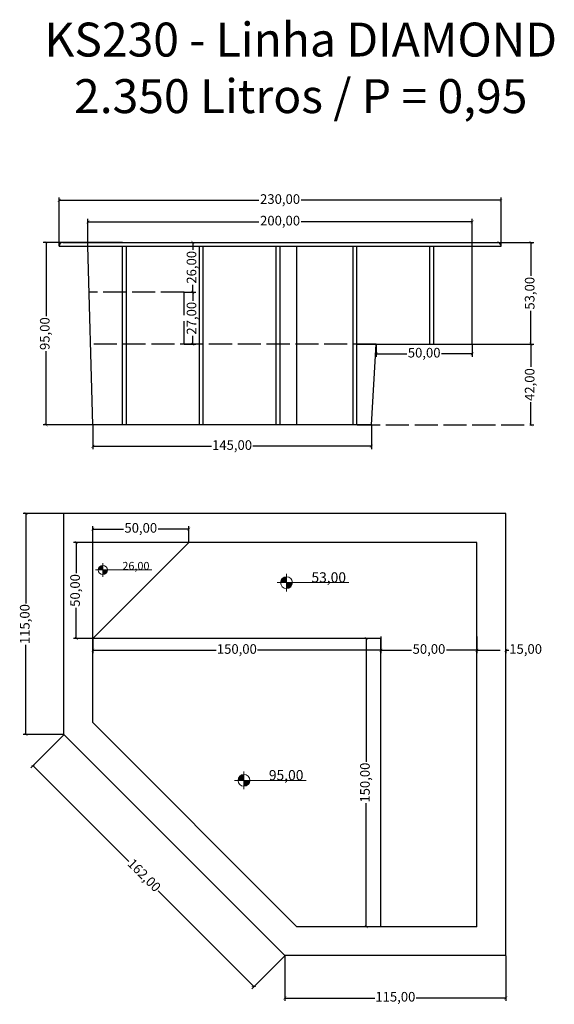
# Model space of a CAD drawing. Units: centimetres. Extents: x 2468 to 2746, y 1474 to 1986.
import ezdxf

# ---------------------------------------------------------------- set-up
doc = ezdxf.new("R2010")
doc.units = ezdxf.units.CM
doc.linetypes.add('ACAD_ISO02W100', pattern=[15, 12, -3])
doc.layers.add('BORDA', color=45, linetype='Continuous')
doc.layers.add('piscina', color=140, linetype='Continuous')
doc.layers.add('Elevações de ponto', color=240, linetype='Continuous', lineweight=9)
doc.styles.get("Standard").update_dxf_attribs({"font": 'arial.ttf'})
doc.dimstyles.new('cotas', dxfattribs={"dimtxt": 5, "dimasz": 1.5, "dimexe": 1.525, "dimexo": 0.0625, "dimtad": 0, "dimzin": 1, "dimtxsty": 'Standard', "dimblk": 'ARCHTICK', "dimcen": 0.2, "dimclrd": 9, "dimclre": 9, "dimclrt": 1, "dimadec": 0, "dimazin": 0, "dimtfac": 1, "dimtmove": 0, "dimatfit": 3, "dimfxl": 1, "dimarcsym": 0})

# ---------------------------------------------------------------- blocks, each defined once
blk = doc.blocks.new('_ArchTick')
at = {"color": 0, "linetype": 'ByBlock', "const_width": 0.15}
blk.add_lwpolyline([(-0.5, -0.5), (0.5, 0.5)], dxfattribs=at)
blk = doc.blocks.new('*D24')
at = {"color": 9, "lineweight": -2, "transparency": 16777216}
for p, q in [((2606.089199147508, 1499.12851038159), (2606.089199147508, 1475.608870661295)), ((2721.089199147508, 1499.12851038159), (2721.089199147508, 1475.608870661295)), ((2606.089199147508, 1477.133870661295), (2652.829478820086, 1477.133870661295)), ((2721.089199147508, 1477.133870661295), (2674.348919474929, 1477.133870661295))]:
    blk.add_line(p, q, dxfattribs=at)
at = {"layer": 'Defpoints', "color": 0, "transparency": 16777216}
for p in [(2606.089199147508, 1499.19101038159), (2721.089199147508, 1499.19101038159), (2721.089199147508, 1477.133870661295)]:
    blk.add_point(p, dxfattribs=at)
at = {"color": 9, "lineweight": -2, "transparency": 16777216, "xscale": 1.5, "yscale": 1.5, "zscale": 1.5, "rotation": 180}
blk.add_blockref('_ArchTick', (2606.089199147508, 1477.133870661295), dxfattribs=at)
at = {"color": 9, "lineweight": -2, "transparency": 16777216, "xscale": 1.5, "yscale": 1.5, "zscale": 1.5}
blk.add_blockref('_ArchTick', (2721.089199147508, 1477.133870661295), dxfattribs=at)
at = {"color": 1, "transparency": 16777216, "insert": (2663.589199147507, 1477.133870661295), "char_height": 5, "attachment_point": 5}
blk.add_mtext('115,00', dxfattribs=at)
blk = doc.blocks.new('*D26')
at = {"color": 9, "lineweight": -2, "transparency": 16777216}
for p, q in [((2656.026699147509, 1664.191010381591), (2646.889791253324, 1664.191010381591)), ((2648.414791253324, 1664.191010381591), (2648.414791253324, 1599.950730709012)), ((2648.414791253324, 1514.19101038159), (2648.414791253324, 1578.431290054169)), ((2656.026699147509, 1514.19101038159), (2646.889791253324, 1514.19101038159))]:
    blk.add_line(p, q, dxfattribs=at)
at = {"layer": 'Defpoints', "color": 0, "transparency": 16777216}
for p in [(2648.414791253324, 1664.191010381591), (2656.089199147509, 1664.191010381591), (2656.089199147509, 1514.19101038159)]:
    blk.add_point(p, dxfattribs=at)
at = {"color": 9, "lineweight": -2, "transparency": 16777216, "xscale": 1.5, "yscale": 1.5, "zscale": 1.5}
for p, rotation in [((2648.414791253324, 1664.191010381591), 90), ((2648.414791253324, 1514.19101038159), 270)]:
    blk.add_blockref('_ArchTick', p, dxfattribs=dict(at, rotation=rotation))
at = {"color": 1, "transparency": 16777216, "insert": (2648.414791253324, 1589.191010381589), "char_height": 5, "attachment_point": 5, "rotation": 90}
blk.add_mtext('150,00', dxfattribs=at)
blk = doc.blocks.new('*D27')
at = {"color": 9, "lineweight": -2, "transparency": 16777216}
for p, q in [((2506.089199147508, 1714.25351038159), (2506.089199147508, 1722.62338184894)), ((2556.089199147508, 1714.25351038159), (2556.089199147508, 1722.62338184894)), ((2506.089199147508, 1721.09838184894), (2522.036504740959, 1721.09838184894)), ((2556.089199147508, 1721.09838184894), (2540.141893554056, 1721.09838184894))]:
    blk.add_line(p, q, dxfattribs=at)
at = {"layer": 'Defpoints', "color": 0, "transparency": 16777216}
for p in [(2556.089199147508, 1721.09838184894), (2506.089199147508, 1714.19101038159), (2556.089199147508, 1714.19101038159)]:
    blk.add_point(p, dxfattribs=at)
at = {"color": 9, "lineweight": -2, "transparency": 16777216, "xscale": 1.5, "yscale": 1.5, "zscale": 1.5, "rotation": 180}
blk.add_blockref('_ArchTick', (2506.089199147508, 1721.09838184894), dxfattribs=at)
at = {"color": 9, "lineweight": -2, "transparency": 16777216, "xscale": 1.5, "yscale": 1.5, "zscale": 1.5}
blk.add_blockref('_ArchTick', (2556.089199147508, 1721.09838184894), dxfattribs=at)
at = {"color": 1, "transparency": 16777216, "insert": (2531.089199147508, 1721.09838184894), "char_height": 5, "attachment_point": 5}
blk.add_mtext('50,00', dxfattribs=at)
blk = doc.blocks.new('*D28')
at = {"color": 9, "lineweight": -2, "transparency": 16777216}
for p, q in [((2506.026699147509, 1714.191010381591), (2496.003099883981, 1714.191010381591)), ((2497.528099883981, 1714.191010381591), (2497.528099883981, 1698.243704788139)), ((2497.528099883981, 1664.191010381591), (2497.528099883981, 1680.138315975042)), ((2506.026699147509, 1664.191010381591), (2496.003099883981, 1664.191010381591))]:
    blk.add_line(p, q, dxfattribs=at)
at = {"layer": 'Defpoints', "color": 0, "transparency": 16777216}
for p in [(2506.089199147509, 1714.191010381591), (2497.528099883981, 1664.191010381591), (2506.089199147509, 1664.191010381591)]:
    blk.add_point(p, dxfattribs=at)
at = {"color": 9, "lineweight": -2, "transparency": 16777216, "xscale": 1.5, "yscale": 1.5, "zscale": 1.5}
for p, rotation in [((2497.528099883981, 1714.191010381591), 90), ((2497.528099883981, 1664.191010381591), 270)]:
    blk.add_blockref('_ArchTick', p, dxfattribs=dict(at, rotation=rotation))
at = {"color": 1, "transparency": 16777216, "insert": (2497.528099883981, 1689.19101038159), "char_height": 5, "attachment_point": 5, "rotation": 90}
blk.add_mtext('50,00', dxfattribs=at)
blk = doc.blocks.new('*D23')
at = {"color": 9, "lineweight": -2, "transparency": 16777216}
for p, q in [((2656.089199147508, 1665.252698473786), (2656.089199147508, 1656.555906551525)), ((2706.089199147508, 1665.252698473786), (2706.089199147508, 1656.555906551525)), ((2656.089199147508, 1658.080906551525), (2672.036504740959, 1658.080906551525)), ((2706.089199147508, 1658.080906551525), (2690.141893554056, 1658.080906551525))]:
    blk.add_line(p, q, dxfattribs=at)
at = {"layer": 'Defpoints', "color": 0, "transparency": 16777216}
for p in [(2656.089199147508, 1665.315198473786), (2706.089199147508, 1665.315198473786), (2706.089199147508, 1658.080906551525)]:
    blk.add_point(p, dxfattribs=at)
at = {"color": 9, "lineweight": -2, "transparency": 16777216, "xscale": 1.5, "yscale": 1.5, "zscale": 1.5, "rotation": 180}
blk.add_blockref('_ArchTick', (2656.089199147508, 1658.080906551525), dxfattribs=at)
at = {"color": 9, "lineweight": -2, "transparency": 16777216, "xscale": 1.5, "yscale": 1.5, "zscale": 1.5}
blk.add_blockref('_ArchTick', (2706.089199147508, 1658.080906551525), dxfattribs=at)
at = {"color": 1, "transparency": 16777216, "insert": (2681.089199147508, 1658.080906551525), "char_height": 5, "attachment_point": 5}
blk.add_mtext('50,00', dxfattribs=at)
blk = doc.blocks.new('*D37')
at = {"color": 9, "lineweight": -2, "transparency": 16777216}
for p, q in [((2491.026699147509, 1729.191010381591), (2469.807620299559, 1729.191010381591)), ((2471.332620299559, 1729.191010381591), (2471.332620299559, 1682.450730709012)), ((2471.332620299559, 1614.191010381591), (2471.332620299559, 1660.931290054169)), ((2491.026699147509, 1614.191010381591), (2469.807620299559, 1614.191010381591))]:
    blk.add_line(p, q, dxfattribs=at)
at = {"layer": 'Defpoints', "color": 0, "transparency": 16777216}
for p in [(2491.089199147509, 1729.191010381591), (2471.332620299559, 1614.191010381591), (2491.089199147509, 1614.191010381591)]:
    blk.add_point(p, dxfattribs=at)
at = {"color": 9, "lineweight": -2, "transparency": 16777216, "xscale": 1.5, "yscale": 1.5, "zscale": 1.5}
for p, rotation in [((2471.332620299559, 1729.191010381591), 90), ((2471.332620299559, 1614.191010381591), 270)]:
    blk.add_blockref('_ArchTick', p, dxfattribs=dict(at, rotation=rotation))
at = {"color": 1, "transparency": 16777216, "insert": (2471.332620299559, 1671.69101038159), "char_height": 5, "attachment_point": 5, "rotation": 90}
blk.add_mtext('115,00', dxfattribs=at)
blk = doc.blocks.new('*D38')
at = {"color": 9, "lineweight": -2, "transparency": 16777216}
for p, q in [((2506.089199147508, 1664.12851038159), (2506.089199147508, 1656.555906551525)), ((2656.089199147508, 1664.12851038159), (2656.089199147508, 1656.555906551525)), ((2506.089199147508, 1658.080906551525), (2570.329478820086, 1658.080906551525)), ((2656.089199147508, 1658.080906551525), (2591.84891947493, 1658.080906551525))]:
    blk.add_line(p, q, dxfattribs=at)
at = {"layer": 'Defpoints', "color": 0, "transparency": 16777216}
for p in [(2506.089199147508, 1664.19101038159), (2656.089199147508, 1664.19101038159), (2656.089199147508, 1658.080906551525)]:
    blk.add_point(p, dxfattribs=at)
at = {"color": 9, "lineweight": -2, "transparency": 16777216, "xscale": 1.5, "yscale": 1.5, "zscale": 1.5, "rotation": 180}
blk.add_blockref('_ArchTick', (2506.089199147508, 1658.080906551525), dxfattribs=at)
at = {"color": 9, "lineweight": -2, "transparency": 16777216, "xscale": 1.5, "yscale": 1.5, "zscale": 1.5}
blk.add_blockref('_ArchTick', (2656.089199147508, 1658.080906551525), dxfattribs=at)
at = {"color": 1, "transparency": 16777216, "insert": (2581.089199147508, 1658.080906551525), "char_height": 5, "attachment_point": 5}
blk.add_mtext('150,00', dxfattribs=at)
blk = doc.blocks.new('*D36')
at = {"color": 9, "lineweight": -2, "transparency": 16777216}
for p, q in [((2703.651699147509, 1870.314973600791), (2735.670332805931, 1870.314973600791)), ((2734.145332805931, 1870.314973600791), (2734.145332805931, 1852.867668007339)), ((2734.145332805931, 1817.31497360079), (2734.145332805931, 1834.762279194242)), ((2703.651699147509, 1817.31497360079), (2735.670332805931, 1817.31497360079))]:
    blk.add_line(p, q, dxfattribs=at)
at = {"layer": 'Defpoints', "color": 0, "transparency": 16777216}
for p in [(2703.589199147509, 1870.314973600791), (2734.145332805931, 1870.314973600791), (2703.589199147509, 1817.31497360079)]:
    blk.add_point(p, dxfattribs=at)
at = {"color": 9, "lineweight": -2, "transparency": 16777216, "xscale": 1.5, "yscale": 1.5, "zscale": 1.5}
for p, rotation in [((2734.145332805931, 1870.314973600791), 90), ((2734.145332805931, 1817.31497360079), 270)]:
    blk.add_blockref('_ArchTick', p, dxfattribs=dict(at, rotation=rotation))
at = {"color": 1, "transparency": 16777216, "insert": (2734.145332805931, 1843.814973600789), "char_height": 5, "attachment_point": 5, "rotation": 90}
blk.add_mtext('53,00', dxfattribs=at)
blk = doc.blocks.new('*D33')
at = {"color": 9, "lineweight": -2, "transparency": 16777216}
for p, q in [((2521.526699147509, 1870.314973600791), (2480.227328520582, 1870.314973600791)), ((2481.752328520583, 1870.314973600791), (2481.752328520583, 1831.867668007339)), ((2481.752328520583, 1775.314973600791), (2481.752328520583, 1813.762279194242)), ((2521.526699147509, 1775.314973600791), (2480.227328520582, 1775.314973600791))]:
    blk.add_line(p, q, dxfattribs=at)
at = {"layer": 'Defpoints', "color": 0, "transparency": 16777216}
for p in [(2481.752328520583, 1870.314973600791), (2521.589199147509, 1870.314973600791), (2521.589199147509, 1775.314973600791)]:
    blk.add_point(p, dxfattribs=at)
at = {"color": 9, "lineweight": -2, "transparency": 16777216, "xscale": 1.5, "yscale": 1.5, "zscale": 1.5}
for p, rotation in [((2481.752328520583, 1870.314973600791), 90), ((2481.752328520583, 1775.314973600791), 270)]:
    blk.add_blockref('_ArchTick', p, dxfattribs=dict(at, rotation=rotation))
at = {"color": 1, "transparency": 16777216, "insert": (2481.752328520583, 1822.814973600789), "char_height": 5, "attachment_point": 5, "rotation": 90}
blk.add_mtext('95,00', dxfattribs=at)
blk = doc.blocks.new('*D34')
at = {"color": 9, "linetype": 'ACAD_ISO02W100', "lineweight": -2, "transparency": 16777216}
for p, q in [((2553.651699141864, 1844.33977360079), (2559.653972715967, 1844.33977360079)), ((2558.128972715967, 1844.33977360079), (2558.128972715967, 1839.93508995841)), ((2558.128972715967, 1817.33975147292), (2558.128972715967, 1821.7444351153)), ((2553.651705286939, 1817.33975147292), (2559.653972715967, 1817.33975147292))]:
    blk.add_line(p, q, dxfattribs=at)
at = {"layer": 'Defpoints', "color": 0, "linetype": 'ACAD_ISO02W100', "transparency": 16777216}
for p in [(2553.589199141864, 1844.33977360079), (2553.589205286939, 1817.33975147292), (2558.128972715967, 1817.33975147292)]:
    blk.add_point(p, dxfattribs=at)
at = {"color": 9, "linetype": 'ACAD_ISO02W100', "lineweight": -2, "transparency": 16777216, "xscale": 1.5, "yscale": 1.5, "zscale": 1.5}
for p, rotation in [((2558.128972715967, 1844.33977360079), 90), ((2558.128972715967, 1817.33975147292), 270)]:
    blk.add_blockref('_ArchTick', p, dxfattribs=dict(at, rotation=rotation))
at = {"color": 1, "linetype": 'ACAD_ISO02W100', "transparency": 16777216, "insert": (2558.128972715967, 1830.839762536854), "char_height": 5, "attachment_point": 5, "rotation": 90}
blk.add_mtext('27,00', dxfattribs=at)
blk = doc.blocks.new('*D35')
at = {"color": 9, "lineweight": -2, "transparency": 16777216}
for p, q in [((2653.589199147508, 1817.252473600789), (2653.589199147508, 1810.731623774042)), ((2703.589199147508, 1817.252473600789), (2703.589199147508, 1810.731623774042)), ((2653.589199147508, 1812.256623774042), (2669.536504740959, 1812.256623774042)), ((2703.589199147508, 1812.256623774042), (2687.641893554056, 1812.256623774042))]:
    blk.add_line(p, q, dxfattribs=at)
at = {"layer": 'Defpoints', "color": 0, "transparency": 16777216}
for p in [(2653.589199147508, 1817.314973600789), (2703.589199147508, 1817.314973600789), (2703.589199147508, 1812.256623774042)]:
    blk.add_point(p, dxfattribs=at)
at = {"color": 9, "lineweight": -2, "transparency": 16777216, "xscale": 1.5, "yscale": 1.5, "zscale": 1.5, "rotation": 180}
blk.add_blockref('_ArchTick', (2653.589199147508, 1812.256623774042), dxfattribs=at)
at = {"color": 9, "lineweight": -2, "transparency": 16777216, "xscale": 1.5, "yscale": 1.5, "zscale": 1.5}
blk.add_blockref('_ArchTick', (2703.589199147508, 1812.256623774042), dxfattribs=at)
at = {"color": 1, "transparency": 16777216, "insert": (2678.589199147508, 1812.256623774042), "char_height": 5, "attachment_point": 5}
blk.add_mtext('50,00', dxfattribs=at)
blk = doc.blocks.new('*D29')
at = {"color": 9, "linetype": 'ACAD_ISO02W100', "lineweight": -2, "transparency": 16777216}
for p, q in [((2558.128972715971, 1870.31497360079), (2558.128972715971, 1866.422701022346)), ((2558.191472715961, 1870.31497360079), (2559.653972715971, 1870.31497360079)), ((2558.128972715971, 1844.339773600791), (2558.128972715971, 1848.232046179236)), ((2558.191472715961, 1844.339773600791), (2559.653972715971, 1844.339773600791))]:
    blk.add_line(p, q, dxfattribs=at)
at = {"layer": 'Defpoints', "color": 0, "linetype": 'ACAD_ISO02W100', "transparency": 16777216}
for p in [(2558.128972715961, 1870.31497360079), (2558.128972715971, 1870.31497360079), (2558.128972715961, 1844.339773600791)]:
    blk.add_point(p, dxfattribs=at)
at = {"color": 9, "linetype": 'ACAD_ISO02W100', "lineweight": -2, "transparency": 16777216, "xscale": 1.5, "yscale": 1.5, "zscale": 1.5}
for p, rotation in [((2558.128972715971, 1870.31497360079), 90), ((2558.128972715971, 1844.339773600791), 270)]:
    blk.add_blockref('_ArchTick', p, dxfattribs=dict(at, rotation=rotation))
at = {"color": 1, "linetype": 'ACAD_ISO02W100', "transparency": 16777216, "insert": (2558.128972715971, 1857.32737360079), "char_height": 5, "attachment_point": 5, "rotation": 90}
blk.add_mtext('26,00', dxfattribs=at)
blk = doc.blocks.new('*D30')
at = {"color": 9, "lineweight": -2, "transparency": 16777216}
for p, q in [((2506.089199147508, 1775.252473600789), (2506.089199147508, 1762.667608964207)), ((2651.089199147508, 1775.25247360079), (2651.089199147508, 1762.667608964207)), ((2506.089199147508, 1764.192608964207), (2567.829478820086, 1764.192608964207)), ((2651.089199147508, 1764.192608964207), (2589.34891947493, 1764.192608964207))]:
    blk.add_line(p, q, dxfattribs=at)
at = {"layer": 'Defpoints', "color": 0, "transparency": 16777216}
for p in [(2506.089199147508, 1775.314973600789), (2651.089199147508, 1775.31497360079), (2651.089199147508, 1764.192608964207)]:
    blk.add_point(p, dxfattribs=at)
at = {"color": 9, "lineweight": -2, "transparency": 16777216, "xscale": 1.5, "yscale": 1.5, "zscale": 1.5, "rotation": 180}
blk.add_blockref('_ArchTick', (2506.089199147508, 1764.192608964207), dxfattribs=at)
at = {"color": 9, "lineweight": -2, "transparency": 16777216, "xscale": 1.5, "yscale": 1.5, "zscale": 1.5}
blk.add_blockref('_ArchTick', (2651.089199147508, 1764.192608964207), dxfattribs=at)
at = {"color": 1, "transparency": 16777216, "insert": (2578.589199147508, 1764.192608964207), "char_height": 5, "attachment_point": 5}
blk.add_mtext('145,00', dxfattribs=at)
blk = doc.blocks.new('*D31')
at = {"color": 9, "lineweight": -2, "transparency": 16777216}
for p, q in [((2488.589199147508, 1868.377473600789), (2488.589199147508, 1893.711359436021)), ((2488.589199147508, 1892.18635943602), (2592.551511562242, 1892.18635943602)), ((2718.589199147508, 1892.18635943602), (2614.626886732774, 1892.18635943602)), ((2718.589199147508, 1868.377473600789), (2718.589199147508, 1893.711359436021))]:
    blk.add_line(p, q, dxfattribs=at)
at = {"layer": 'Defpoints', "color": 0, "transparency": 16777216}
for p in [(2718.589199147508, 1892.18635943602), (2488.589199147508, 1868.314973600789), (2718.589199147508, 1868.314973600789)]:
    blk.add_point(p, dxfattribs=at)
at = {"color": 9, "lineweight": -2, "transparency": 16777216, "xscale": 1.5, "yscale": 1.5, "zscale": 1.5, "rotation": 180}
blk.add_blockref('_ArchTick', (2488.589199147508, 1892.18635943602), dxfattribs=at)
at = {"color": 9, "lineweight": -2, "transparency": 16777216, "xscale": 1.5, "yscale": 1.5, "zscale": 1.5}
blk.add_blockref('_ArchTick', (2718.589199147508, 1892.18635943602), dxfattribs=at)
at = {"color": 1, "transparency": 16777216, "insert": (2603.589199147508, 1892.18635943602), "char_height": 5, "attachment_point": 5}
blk.add_mtext('230,00', dxfattribs=at)
blk = doc.blocks.new('*D32')
at = {"color": 9, "lineweight": -2, "transparency": 16777216}
for p, q in [((2503.589199147508, 1868.377473600789), (2503.589199147508, 1882.490506490536)), ((2503.589199147508, 1880.965506490536), (2592.551511562242, 1880.965506490536)), ((2703.589199147508, 1880.965506490536), (2614.626886732774, 1880.965506490536)), ((2703.589199147508, 1868.377473600789), (2703.589199147508, 1882.490506490536))]:
    blk.add_line(p, q, dxfattribs=at)
at = {"layer": 'Defpoints', "color": 0, "transparency": 16777216}
for p in [(2703.589199147508, 1880.965506490536), (2503.589199147508, 1868.314973600789), (2703.589199147508, 1868.314973600789)]:
    blk.add_point(p, dxfattribs=at)
at = {"color": 9, "lineweight": -2, "transparency": 16777216, "xscale": 1.5, "yscale": 1.5, "zscale": 1.5, "rotation": 180}
blk.add_blockref('_ArchTick', (2503.589199147508, 1880.965506490536), dxfattribs=at)
at = {"color": 9, "lineweight": -2, "transparency": 16777216, "xscale": 1.5, "yscale": 1.5, "zscale": 1.5}
blk.add_blockref('_ArchTick', (2703.589199147508, 1880.965506490536), dxfattribs=at)
at = {"color": 1, "transparency": 16777216, "insert": (2603.589199147508, 1880.965506490536), "char_height": 5, "attachment_point": 5}
blk.add_mtext('200,00', dxfattribs=at)
blk = doc.blocks.new('*D39')
at = {"color": 9, "linetype": 'ACAD_ISO02W100', "lineweight": -2, "transparency": 16777216}
for p, q in [((2643.651699147509, 1817.317451388155), (2735.670332805934, 1817.317451388155)), ((2734.145332805934, 1817.317451388155), (2734.145332805934, 1805.469520816437)), ((2734.145332805934, 1775.31497360079), (2734.145332805934, 1787.162904172508)), ((2643.651699147509, 1775.31497360079), (2735.670332805934, 1775.31497360079))]:
    blk.add_line(p, q, dxfattribs=at)
at = {"layer": 'Defpoints', "color": 0, "linetype": 'ACAD_ISO02W100', "transparency": 16777216}
for p in [(2643.589199147509, 1817.317451388155), (2643.589199147509, 1775.31497360079), (2734.145332805934, 1775.31497360079)]:
    blk.add_point(p, dxfattribs=at)
at = {"color": 9, "linetype": 'ACAD_ISO02W100', "lineweight": -2, "transparency": 16777216, "xscale": 1.5, "yscale": 1.5, "zscale": 1.5}
for p, rotation in [((2734.145332805934, 1817.317451388155), 90), ((2734.145332805934, 1775.31497360079), 270)]:
    blk.add_blockref('_ArchTick', p, dxfattribs=dict(at, rotation=rotation))
at = {"color": 1, "linetype": 'ACAD_ISO02W100', "transparency": 16777216, "insert": (2734.145332805934, 1796.316212494472), "char_height": 5, "attachment_point": 5, "rotation": 90}
blk.add_mtext('42,00', dxfattribs=at)
blk = doc.blocks.new('*D41')
at = {"color": 9, "linetype": 'ACAD_ISO02W100', "lineweight": -2, "transparency": 16777216}
for p, q in [((2706.089199147508, 1658.143406551525), (2706.089199147508, 1659.605906551525)), ((2706.089199147508, 1658.080906551525), (2721.089199147508, 1658.080906551525)), ((2721.089199147508, 1658.080906551525), (2722.589199147508, 1658.080906551525)), ((2721.089199147508, 1658.018406551525), (2721.089199147508, 1656.555906551525))]:
    blk.add_line(p, q, dxfattribs=at)
at = {"layer": 'Defpoints', "color": 0, "linetype": 'ACAD_ISO02W100', "transparency": 16777216}
for p in [(2706.089199147508, 1658.080906551525), (2721.089199147508, 1658.080906551525), (2721.089199147508, 1658.080906551525)]:
    blk.add_point(p, dxfattribs=at)
at = {"color": 9, "linetype": 'ACAD_ISO02W100', "lineweight": -2, "transparency": 16777216, "xscale": 1.5, "yscale": 1.5, "zscale": 1.5, "rotation": 180}
blk.add_blockref('_ArchTick', (2706.089199147508, 1658.080906551525), dxfattribs=at)
at = {"color": 9, "linetype": 'ACAD_ISO02W100', "lineweight": -2, "transparency": 16777216, "xscale": 1.5, "yscale": 1.5, "zscale": 1.5}
blk.add_blockref('_ArchTick', (2721.089199147508, 1658.080906551525), dxfattribs=at)
at = {"color": 1, "linetype": 'ACAD_ISO02W100', "transparency": 16777216, "insert": (2731.406559311219, 1658.080906551525), "char_height": 5, "attachment_point": 5}
blk.add_mtext('15,00', dxfattribs=at)
blk = doc.blocks.new('Elevações de ponto - 12mm-233168-PLANTA DO PAVIMENTO TÉRREO')
at = {"layer": 'Elevações de ponto'}
h = blk.add_hatch(color=256, dxfattribs=at)
edge = h.paths.add_edge_path(flags=0)
edge.add_line((3.701206008344116e-18, 0.0004999999999999995), (-0.0008236143246489075, 0.0004999999999999995))
edge.add_arc((1.321859288694327e-19, 0.000500000000000001), 0.0008236143246489069, 89.99999999999972, 179.9999999999999, ccw=False)
edge.add_line((3.701206008344116e-18, 0.001323614324648909), (3.701206008344116e-18, 0.0004999999999999995))
h = blk.add_hatch(color=256, dxfattribs=at)
edge = h.paths.add_edge_path(flags=0)
edge.add_line((3.701206008344116e-18, 0.0004999999999999995), (0.0008236143246489123, 0.0004999999999999995))
edge.add_arc((3.767298972778832e-18, 0.0004999999999999994), 0.0008236143246489078, -90.00000000000011, 3.979039320256561e-13, ccw=False)
edge.add_line((3.701206008344116e-18, -0.0003236143246489091), (3.701206008344116e-18, 0.0004999999999999994))
for p, q in [((3.965577866082981e-18, -0.0007403112530832148), (3.965577866082981e-18, 0.001740311253083215)), ((-0.001315219335999155, 0.0004999999999999995), (0.008684780664000847, 0.0004999999999999995))]:
    blk.add_line(p, q, dxfattribs=at)
blk.add_circle((3.701206008344116e-18, 0.0004999999999999995), 0.0008236143246489091, dxfattribs=at)
blk = doc.blocks.new('*D42')
at = {"color": 9, "lineweight": -2, "transparency": 16777216}
for p, q in [((2491.045004973684, 1614.146816207766), (2473.869637723805, 1596.971448957887)), ((2474.947975565115, 1598.049786799197), (2524.839704357924, 1548.158058006387)), ((2589.947975565115, 1483.049786799197), (2540.056246772305, 1532.941515592006)), ((2606.045004973684, 1499.146816207766), (2588.869637723805, 1481.971448957887))]:
    blk.add_line(p, q, dxfattribs=at)
at = {"layer": 'Defpoints', "color": 0, "transparency": 16777216}
for p in [(2491.089199147508, 1614.19101038159), (2606.089199147508, 1499.19101038159), (2589.947975565115, 1483.049786799197)]:
    blk.add_point(p, dxfattribs=at)
at = {"color": 9, "lineweight": -2, "transparency": 16777216, "xscale": 1.5, "yscale": 1.5, "zscale": 1.5}
for p, rotation in [((2474.947975565115, 1598.049786799197), 135), ((2589.947975565115, 1483.049786799197), 315)]:
    blk.add_blockref('_ArchTick', p, dxfattribs=dict(at, rotation=rotation))
at = {"color": 1, "transparency": 16777216, "insert": (2532.447975565115, 1540.549786799197), "char_height": 5, "attachment_point": 5, "rotation": 315}
blk.add_mtext('162,00', dxfattribs=at)

msp = doc.modelspace()

# ---------------------------------------------------------------- linework, layer by layer
at = {"linetype": 'ACAD_ISO02W100'}
for p, q in [((2553.589199141863, 1844.339773600789), (2504.233693771164, 1844.339773600789)), ((2553.589205286938, 1817.339751472919), (2553.589199141863, 1844.339773600789)), ((2653.589199147508, 1817.314973600789), (2504.959176906671, 1817.351800959907))]:
    msp.add_line(p, q, dxfattribs=at)
at = {"layer": 'BORDA'}
for p, q in [((2490.589199147508, 1870.314973600789), (2716.589199147508, 1870.314973600789)), ((2488.589199147508, 1868.314973600789), (2718.589199147508, 1868.314973600789)), ((2506.089199147508, 1775.314973600789), (2503.589199147508, 1868.314973600789)), ((2521.589199147508, 1775.31497360079), (2521.589199147508, 1868.314973600789)), ((2523.589199147508, 1775.31497360079), (2523.589199147508, 1868.314973600789)), ((2561.589199147508, 1775.31497360079), (2561.589199147508, 1868.314973600789)), ((2563.589199147508, 1775.31497360079), (2563.589199147508, 1868.314973600789)), ((2601.589199147508, 1775.31497360079), (2601.589199147508, 1868.314973600789)), ((2603.589199147508, 1775.31497360079), (2603.589199147508, 1868.314973600789)), ((2612.302402583104, 1775.314973600789), (2612.302402583104, 1868.314973600789)), ((2641.589199147508, 1775.31497360079), (2641.589199147508, 1868.314973600789)), ((2643.589199147508, 1775.31497360079), (2643.589199147508, 1868.314973600789)), ((2681.589199147508, 1817.314973600789), (2681.589199147508, 1868.314973600789)), ((2683.589199147508, 1817.314973600789), (2683.589199147508, 1868.314973600789)), ((2703.589199147508, 1817.314973600789), (2703.589199147508, 1868.314973600789)), ((2651.089199147508, 1775.314973600789), (2653.589199147508, 1817.314973600789)), ((2653.589199147508, 1817.314973600789), (2703.589199147508, 1817.314973600789)), ((2651.089199147508, 1775.314973600789), (2506.089199147508, 1775.314973600789)), ((2491.089199147508, 1614.19101038159), (2491.089199147508, 1729.19101038159)), ((2721.089199147508, 1729.19101038159), (2491.089199147508, 1729.19101038159)), ((2721.089199147508, 1499.19101038159), (2721.089199147508, 1729.19101038159)), ((2491.089199147508, 1614.19101038159), (2606.089199147508, 1499.19101038159)), ((2721.089199147508, 1499.19101038159), (2606.089199147508, 1499.19101038159))]:
    msp.add_line(p, q, dxfattribs=at)
for centre, radius, start, end in [((2490.589199147508, 1868.314973600789), 2, 90, 180), ((2716.589199147507, 1868.314973600789), 2.000000000000455, 0, 89.99999999998697)]:
    msp.add_arc(centre, radius, start, end, dxfattribs=at)
at = {"layer": 'piscina'}
for p, q in [((2506.089199147508, 1620.404213817186), (2506.089199147508, 1714.19101038159)), ((2706.089199147508, 1714.19101038159), (2506.089199147508, 1714.19101038159)), ((2556.089199147508, 1714.19101038159), (2506.089199147508, 1664.19101038159)), ((2706.089199147508, 1514.19101038159), (2706.089199147508, 1714.19101038159)), ((2656.089199147508, 1664.19101038159), (2506.089199147508, 1664.19101038159)), ((2656.089199147508, 1514.19101038159), (2656.089199147508, 1664.19101038159)), ((2506.089199147508, 1620.404213817186), (2612.302402583104, 1514.19101038159)), ((2706.089199147508, 1514.19101038159), (2612.302402583104, 1514.19101038159))]:
    msp.add_line(p, q, dxfattribs=at)

# ---------------------------------------------------------------- block references
for p, xscale, yscale, zscale in [((2511.337198726548, 1698.370684644956), 2929.935093074597, 2929.935093074597, 2929.935093074597), ((2606.93380787836, 1691.39199989439), 3739.759563884308, 3739.759563884308, 3739.759563884308), ((2584.770835209277, 1588.496174228257), 3739.759563884308, 3739.759563884308, 3739.759563884308)]:
    msp.add_blockref('Elevações de ponto - 12mm-233168-PLANTA DO PAVIMENTO TÉRREO', p, dxfattribs=dict(xscale=xscale, yscale=yscale, zscale=zscale))

# ---------------------------------------------------------------- texts
at = {"ltscale": 0.05, "insert": (2473.061869054355, 1984.647726012427), "char_height": 17.65424272342403, "attachment_point": 1}
msp.add_mtext_dynamic_manual_height_columns('\\pxqc;{\\C1;KS230 - Linha DIAMOND 2.350 Litros / P = 0,95}', width=282.5716615871272, gutter_width=88.27121361712014, heights=[84.5702552696938], dxfattribs=at)
at = {"attachment_point": 1}
for s, width, gutter_width, insert, char_height in [('{\\C1;26,00}', 3.447195249227512, 17.23597624613756, (2521.510086046073, 1704.038459365764), 4.136634299073014), ('{\\C1;53,00}', 4.399988734339826, 21.99994367169913, (2619.918447959786, 1698.626328998874), 5.279986481207791), ('{\\C1;95,00}', 4.399988734339826, 21.99994367169913, (2597.755475290703, 1595.730503332742), 5.279986481207791)]:
    msp.add_mtext_dynamic_manual_height_columns(s, width=width, gutter_width=gutter_width, heights=[0], dxfattribs=dict(at, insert=insert, char_height=char_height))

# ---------------------------------------------------------------- dimensions: what is measured, and where the dimension line sits
for base, p1, p2, picture, middle in [((2718.589199147508, 1892.18635943602), (2488.589199147508, 1868.314973600789), (2718.589199147508, 1868.314973600789), '*D31', (2603.589199147508, 1892.18635943602)), ((2703.589199147508, 1880.965506490536), (2503.589199147508, 1868.314973600789), (2703.589199147508, 1868.314973600789), '*D32', (2603.589199147508, 1880.965506490536)), ((2706.089199147508, 1658.080906551525), (2656.089199147508, 1665.315198473786), (2706.089199147508, 1665.315198473786), '*D23', (2681.089199147508, 1658.080906551525)), ((2721.089199147508, 1477.133870661295), (2606.089199147508, 1499.19101038159), (2721.089199147508, 1499.19101038159), '*D24', (2663.589199147507, 1477.133870661295))]:
    dim = msp.add_linear_dim(base=base, p1=p1, p2=p2, dimstyle='cotas')
    dim.commit()
    dim.dimension.update_dxf_attribs({"geometry": picture, "text_midpoint": middle, "dimtype": 160})
for base, p1, p2, picture, middle in [((2481.752328520583, 1870.314973600791), (2521.589199147508, 1775.31497360079), (2521.589199147508, 1870.31497360079), '*D33', (2481.752328520583, 1822.814973600789)), ((2734.145332805931, 1870.314973600791), (2703.589199147508, 1817.314973600789), (2703.589199147508, 1870.31497360079), '*D36', (2734.145332805931, 1843.814973600789)), ((2471.332620299559, 1614.191010381591), (2491.089199147508, 1729.19101038159), (2491.089199147508, 1614.19101038159), '*D37', (2471.332620299559, 1671.69101038159)), ((2497.528099883981, 1664.191010381591), (2506.089199147508, 1714.19101038159), (2506.089199147508, 1664.19101038159), '*D28', (2497.528099883981, 1689.19101038159))]:
    dim = msp.add_linear_dim(base=base, p1=p1, p2=p2, angle=90, dimstyle='cotas')
    dim.commit()
    dim.dimension.update_dxf_attribs({"geometry": picture, "text_midpoint": middle})
at = {"linetype": 'ACAD_ISO02W100'}
dim = msp.add_linear_dim(base=(2558.128972715971, 1870.31497360079), p1=(2558.12897271596, 1844.339773600791), p2=(2558.12897271596, 1870.314973600789), angle=90, text='26,00', dimstyle='cotas', dxfattribs=at)
dim.commit()
dim.dimension.update_dxf_attribs({"geometry": '*D29', "text_midpoint": (2558.128972715971, 1857.32737360079)})
for base, p1, p2, picture, middle in [((2558.128972715967, 1817.33975147292), (2553.589199141863, 1844.339773600789), (2553.589205286938, 1817.339751472919), '*D34', (2558.128972715967, 1830.839762536854)), ((2734.145332805934, 1775.31497360079), (2643.589199147508, 1817.317451388154), (2643.589199147508, 1775.314973600789), '*D39', (2734.145332805934, 1796.316212494472))]:
    dim = msp.add_linear_dim(base=base, p1=p1, p2=p2, angle=90, dimstyle='cotas', dxfattribs=at)
    dim.commit()
    dim.dimension.update_dxf_attribs({"geometry": picture, "text_midpoint": middle})
for base, p1, p2, picture, middle in [((2703.589199147508, 1812.256623774042), (2653.589199147508, 1817.314973600789), (2703.589199147508, 1817.314973600789), '*D35', (2678.589199147508, 1812.256623774042)), ((2651.089199147508, 1764.192608964207), (2506.089199147508, 1775.314973600789), (2651.089199147508, 1775.31497360079), '*D30', (2578.589199147508, 1764.192608964207)), ((2556.089199147508, 1721.09838184894), (2506.089199147508, 1714.19101038159), (2556.089199147508, 1714.19101038159), '*D27', (2531.089199147508, 1721.09838184894))]:
    dim = msp.add_linear_dim(base=base, p1=p1, p2=p2, dimstyle='cotas')
    dim.commit()
    dim.dimension.update_dxf_attribs({"geometry": picture, "text_midpoint": middle})
dim = msp.add_linear_dim(base=(2648.414791253324, 1664.191010381591), p1=(2656.089199147508, 1514.19101038159), p2=(2656.089199147508, 1664.19101038159), angle=90, text='150,00', dimstyle='cotas')
dim.commit()
dim.dimension.update_dxf_attribs({"geometry": '*D26', "text_midpoint": (2648.414791253324, 1589.191010381589)})
dim = msp.add_linear_dim(base=(2656.089199147508, 1658.080906551525), p1=(2506.089199147508, 1664.19101038159), p2=(2656.089199147508, 1664.19101038159), text='150,00', dimstyle='cotas')
dim.commit()
dim.dimension.update_dxf_attribs({"geometry": '*D38', "text_midpoint": (2581.089199147508, 1658.080906551525), "dimtype": 160})
dim = msp.add_linear_dim(base=(2721.089199147508, 1658.080906551525), p1=(2706.089199147508, 1658.080906551525), p2=(2721.089199147508, 1658.080906551525), dimstyle='cotas', dxfattribs=at)
dim.commit()
dim.dimension.update_dxf_attribs({"geometry": '*D41', "text_midpoint": (2731.406559311219, 1658.080906551525)})
dim = msp.add_aligned_dim(p1=(2491.089199147508, 1614.19101038159), p2=(2606.089199147508, 1499.19101038159), distance=-22.827137303516885, text='162,00', dimstyle='cotas')
dim.commit()
dim.dimension.update_dxf_attribs({"geometry": '*D42', "text_midpoint": (2532.447975565115, 1540.549786799197)})

doc.saveas('drawing.dxf')
